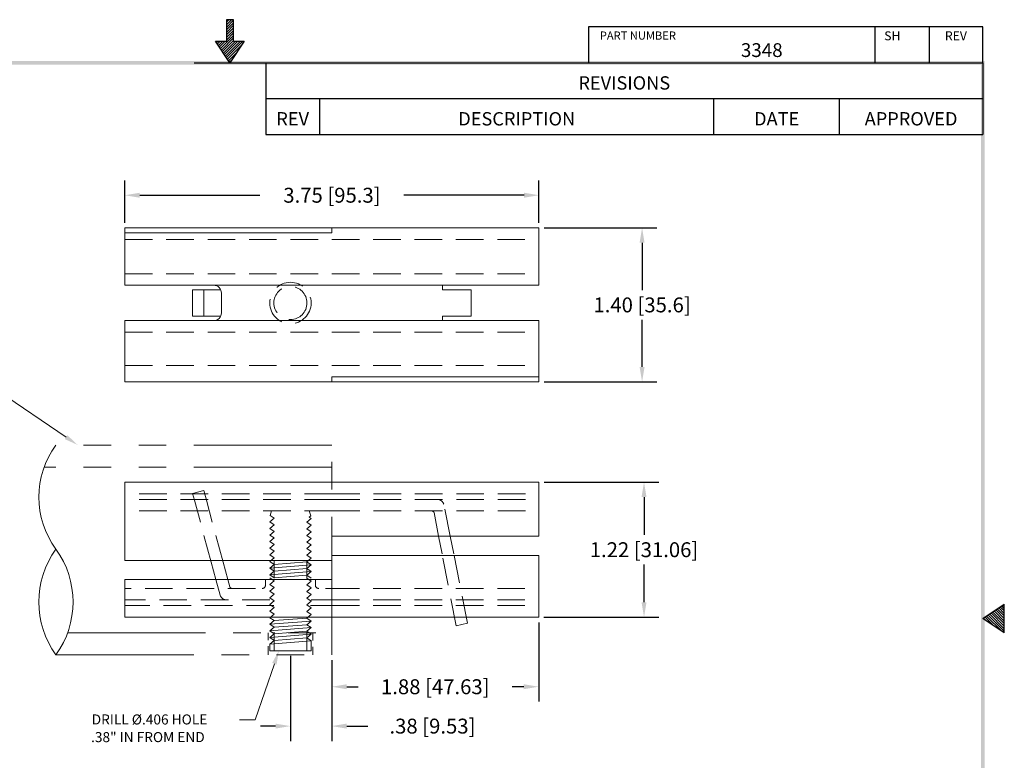
# Model space of a CAD drawing. Units: inches. Extents: x 0.8 to 18.2, y 184.6 to 196.4.
# Drawn here: x 9.3 to 18.2, y 188.7 to 195.4 of the extents above; entities that cross this region are included whole.
import ezdxf
from ezdxf.enums import TextEntityAlignment as Align

# ---------------------------------------------------------------- set-up
doc = ezdxf.new("R2010")
doc.units = ezdxf.units.IN
doc.header["$MEASUREMENT"] = 0
doc.linetypes.add('HIDDEN', pattern=[0.375, 0.25, -0.125])
doc.linetypes.add('PHANTOM', pattern=[2.5, 1.25, -0.25, 0.25, -0.25, 0.25, -0.25])
for name, color, linetype, lineweight in [('dim', 1, 'Continuous', 9), ('hidden', 5, 'HIDDEN', 9), ('obj', 3, 'Continuous', 15), ('phantom', 4, 'PHANTOM', 9)]:
    doc.layers.add(name, color=color, linetype=linetype, lineweight=lineweight)
doc.styles.add('Bahwm3$0$STANDARD', font='txt')
doc.styles.add('STD', font='txt')
doc.dimstyles.get("Standard").update_dxf_attribs({"dimtxt": 0.18, "dimasz": 0.18, "dimexe": 0.18, "dimexo": 0.0625, "dimgap": 0.09, "dimtad": 0, "dimtih": 1, "dimtoh": 1, "dimzin": 0, "dimdsep": 46, "dimtxsty": 'Standard', "dimcen": 0.09, "dimadec": 1, "dimazin": 0, "dimtfac": 1, "dimtofl": 0, "dimtmove": 0, "dimatfit": 3, "dimfxl": 1, "dimtolj": 1, "dimtzin": 0, "dimarcsym": 0})

# ---------------------------------------------------------------- blocks, each defined once
blk = doc.blocks.new('*D2')
at = {"layer": 'Defpoints', "color": 0}
for p in [(10.2322, 193.8226), (10.2322, 193.5266), (13.9846, 193.5266)]:
    blk.add_point(p, dxfattribs=at)
at = {"layer": 'dim', "color": 0, "lineweight": -2}
for p, q in [((10.2322, 193.5734), (10.2322, 193.9576)), ((13.9846, 193.5734), (13.9846, 193.9576)), ((10.3672, 193.8226), (11.4559, 193.8226)), ((13.8496, 193.8226), (12.7609, 193.8226))]:
    blk.add_line(p, q, dxfattribs=at)
at = {"layer": 'dim', "color": 0}
for points in [[(10.3672, 193.8451), (10.3672, 193.8001), (10.2322, 193.8226)], [(13.8496, 193.8451), (13.8496, 193.8001), (13.9846, 193.8226)]]:
    blk.add_solid(points, dxfattribs=at)
at = {"layer": 'dim', "color": 0, "insert": (12.1084, 193.8226), "char_height": 0.135, "attachment_point": 5}
blk.add_mtext('\\A1;3.75 [95.3]', dxfattribs=at)
blk = doc.blocks.new('*D3')
at = {"layer": 'Defpoints', "color": 0}
for p in [(13.9846, 193.5266), (13.9846, 192.1316), (14.9187, 192.1316)]:
    blk.add_point(p, dxfattribs=at)
at = {"layer": 'dim', "color": 0, "lineweight": -2}
for p, q in [((14.0314, 193.5266), (15.0537, 193.5266)), ((14.9187, 193.3916), (14.9187, 192.9641)), ((14.9187, 192.2666), (14.9187, 192.6941)), ((14.0314, 192.1316), (15.0537, 192.1316))]:
    blk.add_line(p, q, dxfattribs=at)
at = {"layer": 'dim', "color": 0}
for points in [[(14.8962, 193.3916), (14.9412, 193.3916), (14.9187, 193.5266)], [(14.8962, 192.2666), (14.9412, 192.2666), (14.9187, 192.1316)]]:
    blk.add_solid(points, dxfattribs=at)
at = {"layer": 'dim', "color": 0, "insert": (14.9187, 192.8291), "char_height": 0.135, "attachment_point": 5}
blk.add_mtext('\\A1;1.40 [35.6]', dxfattribs=at)
blk = doc.blocks.new('Bahwm3')
at = {"color": 7}
for p, q in [((5.8608, 8.9525), (5.8108, 8.9525)), ((5.8108, 8.9525), (5.8108, 8.8025)), ((5.8468, 8.9525), (5.8108, 8.9165)), ((5.8291, 8.9525), (5.8108, 8.9342)), ((5.8115, 8.9525), (5.8108, 8.9518)), ((5.8608, 8.9488), (5.8108, 8.8988)), ((5.8608, 8.9311), (5.8108, 8.8811)), ((5.8608, 8.8025), (5.8608, 8.9525)), ((5.8608, 8.9135), (5.8108, 8.8635)), ((5.8608, 8.8958), (5.8108, 8.8458)), ((5.8608, 8.8781), (5.8108, 8.8281)), ((5.8608, 8.8604), (5.8108, 8.8104)), ((8.3358, 8.9025), (8.3358, 8.6525)), ((11.0858, 8.9025), (8.3358, 8.9025)), ((10.3358, 8.6525), (10.3358, 8.9025)), ((10.7108, 8.9025), (10.7108, 8.6525)), ((11.0858, 8.6525), (11.0858, 8.9025)), ((5.8358, 8.6525), (5.7358, 8.8025)), ((5.7358, 8.8025), (5.8108, 8.8025)), ((5.7499, 8.8025), (5.7414, 8.7941)), ((5.7675, 8.8025), (5.7485, 8.7835)), ((5.7852, 8.8025), (5.7556, 8.7729)), ((5.8029, 8.8025), (5.7626, 8.7622)), ((5.8608, 8.8427), (5.7697, 8.7516)), ((5.8608, 8.8251), (5.7768, 8.741)), ((5.8608, 8.8074), (5.7839, 8.7304)), ((5.8736, 8.8025), (5.7909, 8.7198)), ((5.8913, 8.8025), (5.798, 8.7092)), ((5.909, 8.8025), (5.8051, 8.6986)), ((5.9266, 8.8025), (5.8121, 8.688)), ((5.9358, 8.8025), (5.8358, 8.6525)), ((5.8608, 8.8025), (5.9358, 8.8025)), ((5.9188, 8.777), (5.8192, 8.6774)), ((5.8835, 8.724), (5.8263, 8.6668)), ((5.5858, 8.6525), (11.0858, 8.6525)), ((5.8481, 8.671), (5.8334, 8.6562)), ((6.0858, 8.6525), (6.0858, 8.1525)), ((8.3358, 8.6525), (11.0858, 8.6525)), ((11.0858, 8.6525), (11.0858, 8.1525)), ((6.0858, 8.4025), (11.0858, 8.4025)), ((6.4608, 8.4025), (6.4608, 8.1525)), ((9.2108, 8.1525), (9.2108, 8.4025)), ((10.0858, 8.1525), (10.0858, 8.4025)), ((6.0858, 8.1525), (11.0858, 8.1525)), ((11.0858, 4.7775), (11.2358, 4.8775)), ((11.2358, 4.6775), (11.2358, 4.8775)), ((11.2358, 4.7068), (11.1334, 4.8092)), ((11.2358, 4.7245), (11.144, 4.8163)), ((11.2358, 4.7421), (11.1546, 4.8233)), ((11.2358, 4.7598), (11.1652, 4.8304)), ((11.2358, 4.7775), (11.1758, 4.8375)), ((11.2358, 4.7952), (11.1864, 4.8446)), ((11.2358, 4.8128), (11.197, 4.8516)), ((11.2358, 4.8305), (11.2076, 4.8587)), ((11.2358, 4.8482), (11.2182, 4.8658)), ((11.2358, 4.8659), (11.2288, 4.8728)), ((11.2358, 4.6775), (11.0858, 4.7775)), ((11.1116, 4.7603), (11.091, 4.7809)), ((11.1646, 4.725), (11.1016, 4.788)), ((11.2176, 4.6896), (11.1122, 4.7951)), ((11.2358, 4.6891), (11.1228, 4.8021))]:
    blk.add_line(p, q, dxfattribs=at)
for points in [[(0.5858, 8.665), (0.5858, 8.64), (11.0983, 8.665), (11.0733, 8.64)], [(11.0983, 8.665), (11.0733, 8.64), (11.0983, 0.89), (11.0733, 0.915)]]:
    blk.add_trace(points, dxfattribs=at)
at = {"style": 'Bahwm3$0$STANDARD'}
blk.add_text('PART NUMBER', height=0.056955, dxfattribs=at).set_placement((8.415, 8.8133))
at = {"color": 7, "style": 'Bahwm3$0$STANDARD'}
blk.add_text('SH', height=0.0625, dxfattribs=at).set_placement((10.3983, 8.8087))
for s, height, p in [('REV', 0.0625, (10.8983, 8.8087)), ('REVISIONS', 0.093, (8.5858, 8.465)), ('DESCRIPTION', 0.093, (7.8358, 8.215)), ('APPROVED', 0.093, (10.5858, 8.215)), ('REV', 0.093, (6.2733, 8.215)), ('DATE', 0.093, (9.6483, 8.215))]:
    blk.add_text(s, height=height, dxfattribs=at).set_placement(p, align=Align.CENTER)
blk = doc.blocks.new('*D5')
at = {"layer": 'Defpoints', "color": 0}
for p in [(13.9846, 191.2226), (13.9822, 189.9998), (14.9364, 189.9998)]:
    blk.add_point(p, dxfattribs=at)
at = {"layer": 'dim', "color": 0, "lineweight": -2}
for p, q in [((14.0314, 191.2226), (15.0714, 191.2226)), ((14.9364, 191.0876), (14.9364, 190.7462)), ((14.9364, 190.1348), (14.9364, 190.4762)), ((14.029, 189.9998), (15.0714, 189.9998))]:
    blk.add_line(p, q, dxfattribs=at)
at = {"layer": 'dim', "color": 0}
for points in [[(14.9139, 191.0876), (14.9589, 191.0876), (14.9364, 191.2226)], [(14.9139, 190.1348), (14.9589, 190.1348), (14.9364, 189.9998)]]:
    blk.add_solid(points, dxfattribs=at)
at = {"layer": 'dim', "color": 0, "insert": (14.9364, 190.6112), "char_height": 0.135, "attachment_point": 5}
blk.add_mtext('\\A1;1.22 [31.06]', dxfattribs=at)
blk = doc.blocks.new('*D6')
at = {"layer": 'Defpoints', "color": 0}
for p in [(13.9822, 189.9998), (12.1072, 189.6578), (13.9822, 189.3698)]:
    blk.add_point(p, dxfattribs=at)
at = {"layer": 'dim', "color": 0, "lineweight": -2}
for p, q in [((13.9822, 189.9529), (13.9822, 189.2348)), ((12.1072, 189.6109), (12.1072, 189.2348)), ((12.2422, 189.3698), (12.3472, 189.3698)), ((13.8472, 189.3698), (13.7422, 189.3698))]:
    blk.add_line(p, q, dxfattribs=at)
at = {"layer": 'dim', "color": 0}
for points in [[(12.2422, 189.3923), (12.2422, 189.3473), (12.1072, 189.3698)], [(13.8472, 189.3923), (13.8472, 189.3473), (13.9822, 189.3698)]]:
    blk.add_solid(points, dxfattribs=at)
at = {"layer": 'dim', "color": 0, "insert": (13.0447, 189.3698), "char_height": 0.135, "attachment_point": 5}
blk.add_mtext('\\A1;1.88 [47.63]', dxfattribs=at)
blk = doc.blocks.new('*D7')
at = {"layer": 'Defpoints', "color": 0}
for p in [(11.7322, 189.6952), (12.1072, 189.6578), (11.7322, 189.013)]:
    blk.add_point(p, dxfattribs=at)
at = {"layer": 'dim', "color": 0, "lineweight": -2}
for p, q in [((11.7322, 189.6484), (11.7322, 188.878)), ((12.1072, 189.6109), (12.1072, 188.878)), ((11.5972, 189.013), (11.4622, 189.013)), ((12.2422, 189.013), (12.4342, 189.013))]:
    blk.add_line(p, q, dxfattribs=at)
at = {"layer": 'dim', "color": 0}
for points in [[(11.5972, 189.0355), (11.5972, 188.9905), (11.7322, 189.013)], [(12.2422, 189.0355), (12.2422, 188.9905), (12.1072, 189.013)]]:
    blk.add_solid(points, dxfattribs=at)
at = {"layer": 'dim', "color": 0, "insert": (13.0192, 189.013), "char_height": 0.135, "attachment_point": 5}
blk.add_mtext('\\A1;.38 [9.53]', dxfattribs=at)

msp = doc.modelspace()

# ---------------------------------------------------------------- linework, layer by layer
at = {"layer": 'dim', "color": 7}
for p, q in [((9.6995, 191.6307), (8.7125, 192.2959)), ((11.5292, 189.7916), (11.5292, 189.8578)), ((11.9352, 189.7873), (11.9352, 189.8578)), ((11.5292, 189.6578), (11.5292, 189.7361)), ((11.9352, 189.6578), (11.9352, 189.7318)), ((11.5867, 189.5777), (11.4136, 189.0685)), ((11.4136, 189.0685), (11.2718, 189.0685))]:
    msp.add_line(p, q, dxfattribs=at)
for points in [[(9.7112, 191.6481), (9.6877, 191.6133), (9.8039, 191.5603)], [(11.5668, 189.5844), (11.6066, 189.5709), (11.6272, 189.697)]]:
    msp.add_solid(points, dxfattribs=at)
at = {"layer": 'hidden', "color": 7}
for p, q in [((10.2322, 193.422), (13.9846, 193.422)), ((10.2322, 193.1112), (13.9846, 193.1112)), ((10.2322, 192.582), (13.9846, 192.582)), ((10.2322, 192.2812), (13.9846, 192.2812)), ((12.1109, 191.118), (10.2322, 191.118)), ((12.1109, 191.0666), (10.2322, 191.0666)), ((11.0139, 190.4998), (10.8622, 191.0598)), ((11.1223, 190.4998), (10.9705, 191.0598)), ((12.1109, 191.118), (13.9846, 191.118)), ((12.1109, 191.0666), (13.9846, 191.0666)), ((12.1109, 190.962), (10.2322, 190.962)), ((11.561, 190.962), (11.549, 190.9212)), ((11.9033, 190.962), (11.9161, 190.9188)), ((12.1109, 190.962), (13.9846, 190.962)), ((13.0753, 190.7337), (13.0335, 190.9472)), ((13.1794, 190.7337), (13.1216, 191.0223)), ((11.5847, 190.8973), (11.5447, 190.8641)), ((11.5447, 190.8641), (11.5847, 190.8373)), ((11.549, 190.9212), (11.5847, 190.8973)), ((11.8797, 190.8609), (11.9197, 190.8941)), ((11.9197, 190.8341), (11.8797, 190.8609)), ((11.9012, 190.9065), (11.9161, 190.9188)), ((11.9197, 190.8941), (11.9012, 190.9065)), ((11.5847, 190.8373), (11.5447, 190.8041)), ((11.5447, 190.8041), (11.5847, 190.7773)), ((11.5847, 190.7773), (11.5447, 190.7441)), ((11.8797, 190.8009), (11.9197, 190.8341)), ((11.9197, 190.7741), (11.8797, 190.8009)), ((11.8797, 190.7409), (11.9197, 190.7741)), ((11.5447, 190.7441), (11.5847, 190.7173)), ((11.5847, 190.7173), (11.5447, 190.6841)), ((11.5447, 190.6841), (11.5847, 190.6573)), ((11.9197, 190.7141), (11.8797, 190.7409)), ((11.8797, 190.6809), (11.9197, 190.7141)), ((11.9197, 190.6541), (11.8797, 190.6809)), ((11.5847, 190.6573), (11.5447, 190.6241)), ((11.5447, 190.6241), (11.5847, 190.5973)), ((11.5847, 190.5973), (11.5447, 190.5641)), ((11.8797, 190.6209), (11.9197, 190.6541)), ((11.9197, 190.5941), (11.8797, 190.6209)), ((11.8797, 190.5609), (11.9197, 190.5941)), ((11.5447, 190.5641), (11.5847, 190.5373)), ((11.5847, 190.5373), (11.5447, 190.5041)), ((11.9197, 190.5341), (11.8797, 190.5609)), ((13.234, 189.9222), (13.1066, 190.5737)), ((13.3376, 189.9444), (13.2115, 190.5737)), ((11.0952, 190.2001), (11.0573, 190.3398)), ((11.1832, 190.2752), (11.1657, 190.3398)), ((11.5059, 190.3398), (11.5059, 190.2904)), ((11.5447, 190.3552), (11.5847, 190.3284)), ((11.5847, 190.3284), (11.5447, 190.2952)), ((11.9197, 190.3252), (11.8797, 190.352)), ((11.8797, 190.292), (11.9197, 190.3252)), ((11.9584, 190.3398), (11.9584, 190.2904)), ((11.4147, 190.2604), (10.2322, 190.2604)), ((11.5447, 190.2952), (11.5847, 190.2684)), ((11.5847, 190.2684), (11.5447, 190.2352)), ((11.5447, 190.2352), (11.5847, 190.2084)), ((11.9197, 190.2652), (11.8797, 190.292)), ((11.8797, 190.232), (11.9197, 190.2652)), ((11.9197, 190.2052), (11.8797, 190.232)), ((12.1072, 190.2604), (12.0497, 190.2604)), ((12.1072, 190.2604), (13.9822, 190.2604)), ((11.5447, 190.1558), (10.2322, 190.1558)), ((11.5847, 190.2084), (11.5447, 190.1752)), ((11.5447, 190.1752), (11.5847, 190.1484)), ((11.5847, 190.1484), (11.5447, 190.1152)), ((11.8797, 190.172), (11.9197, 190.2052)), ((11.9197, 190.1452), (11.8797, 190.172)), ((11.8797, 190.112), (11.9197, 190.1452)), ((12.1072, 190.1558), (11.9197, 190.1558)), ((12.1072, 190.1558), (13.9822, 190.1558)), ((11.5826, 190.1044), (10.2322, 190.1044)), ((11.5447, 190.1152), (11.5847, 190.0884)), ((11.5847, 190.0884), (11.5447, 190.0552)), ((11.5447, 190.0552), (11.5847, 190.0284)), ((11.9197, 190.0852), (11.8797, 190.112)), ((11.8797, 190.052), (11.9197, 190.0852)), ((11.9197, 190.0252), (11.8797, 190.052)), ((12.1072, 190.1044), (11.9128, 190.1044)), ((12.1072, 190.1044), (13.9822, 190.1044)), ((11.5847, 190.0284), (11.5447, 189.9952)), ((11.5447, 189.9952), (11.5847, 189.9684)), ((11.5847, 189.9684), (11.5447, 189.9352)), ((11.8797, 189.992), (11.9197, 190.0252)), ((11.9197, 189.9652), (11.8797, 189.992)), ((11.8797, 189.932), (11.9197, 189.9652)), ((11.5447, 189.9352), (11.5847, 189.9084)), ((11.5847, 189.9084), (11.5447, 189.8752)), ((11.9197, 189.9052), (11.8797, 189.932)), ((11.8797, 189.872), (11.9197, 189.9052)), ((13.3376, 189.9444), (13.234, 189.9222))]:
    msp.add_line(p, q, dxfattribs=at)
for radius in [0.1875, 0.15]:
    msp.add_circle((11.7322, 192.8466), radius, dxfattribs=at)
for centre, radius, start, end in [((13.0637, 191.0066), 0.06, 15.16391, 90), ((13.0142, 190.942), 0.02, 15.16391, 90), ((11.2025, 190.2804), 0.02, 195.16391, 270), ((11.4759, 190.2904), 0.03, 270, 0), ((11.9884, 190.2904), 0.03, 180, 270), ((11.1531, 190.2158), 0.06, 195.16391, 270)]:
    msp.add_arc(centre, radius, start, end, dxfattribs=at)
at = {"layer": 'obj', "color": 7}
for p, q in [((10.2322, 193.5266), (13.9846, 193.5266)), ((10.2322, 193.5266), (10.2322, 193.0066)), ((10.2322, 193.4816), (12.1072, 193.4816)), ((13.9846, 193.5266), (13.9846, 193.0066)), ((10.2322, 193.0066), (13.9846, 193.0066)), ((13.1096, 193.0066), (13.1096, 192.9666)), ((10.8459, 192.9666), (11.1004, 192.9666)), ((10.8459, 192.7266), (10.8459, 192.9666)), ((10.9469, 192.7266), (10.9469, 192.9666)), ((11.1072, 192.9366), (11.1072, 192.7566)), ((13.1096, 192.9666), (13.3708, 192.9666)), ((13.3708, 192.7266), (13.3708, 192.9666)), ((10.8459, 192.7266), (11.1004, 192.7266)), ((13.1096, 192.7266), (13.3708, 192.7266)), ((13.1096, 192.7266), (13.1096, 192.6866)), ((10.2322, 192.6866), (13.9846, 192.6866)), ((10.2322, 192.6866), (10.2322, 192.1316)), ((13.9846, 192.6866), (13.9846, 192.1316)), ((10.2322, 192.1316), (13.9846, 192.1316)), ((12.1072, 192.1766), (13.9846, 192.1766)), ((12.1109, 191.2226), (10.2322, 191.2226)), ((10.2322, 190.5141), (10.2322, 191.2226)), ((12.1109, 191.2226), (13.9846, 191.2226)), ((13.9846, 191.2226), (13.9846, 190.7341)), ((10.8459, 191.1198), (10.9469, 191.1472)), ((10.9705, 191.0598), (10.9469, 191.1472)), ((10.8622, 191.0598), (10.8459, 191.1198)), ((12.1072, 190.7973), (12.1072, 190.4173)), ((12.1109, 190.7341), (13.9846, 190.7341)), ((13.1066, 190.5737), (13.0753, 190.7337)), ((13.2115, 190.5737), (13.1794, 190.7337)), ((12.1109, 190.5141), (10.2322, 190.5141)), ((11.0573, 190.3398), (11.0139, 190.4998)), ((11.1657, 190.3398), (11.1223, 190.4998)), ((11.5447, 190.5041), (11.5847, 190.4773)), ((11.5847, 190.5141), (11.5847, 190.3541)), ((11.5847, 190.4773), (11.8797, 190.5009)), ((11.5847, 190.4773), (11.8797, 190.5009)), ((11.8797, 190.5009), (11.9197, 190.5341)), ((11.8797, 190.5141), (11.8797, 190.3541)), ((11.9197, 190.4741), (11.8797, 190.5009)), ((12.1072, 190.5598), (13.9822, 190.5598)), ((13.9822, 190.5598), (13.9822, 189.9998)), ((11.5847, 190.4773), (11.5447, 190.4441)), ((11.5447, 190.4441), (11.9197, 190.4741)), ((11.5447, 190.4441), (11.5847, 190.4173)), ((11.5847, 190.4173), (11.5447, 190.3841)), ((11.5447, 190.3841), (11.9197, 190.4141)), ((11.5847, 190.4173), (11.8797, 190.4409)), ((11.5847, 190.4173), (11.8797, 190.4409)), ((11.8797, 190.4409), (11.9197, 190.4741)), ((11.9197, 190.4141), (11.8797, 190.4409)), ((11.8797, 190.3809), (11.9197, 190.4141)), ((12.1072, 190.3398), (10.2322, 190.3398)), ((10.2322, 189.9998), (10.2322, 190.3398)), ((11.5447, 190.3841), (11.5847, 190.3573)), ((11.5847, 190.3573), (11.8797, 190.3809)), ((11.5847, 190.3573), (11.8797, 190.3809)), ((11.9197, 190.3541), (11.8797, 190.3809)), ((12.1072, 189.9998), (10.2322, 189.9998)), ((11.5447, 189.9352), (11.9197, 189.9652)), ((11.5847, 189.9684), (11.8797, 189.992)), ((12.1072, 189.9998), (13.9822, 189.9998)), ((11.5447, 189.8752), (11.9197, 189.9052)), ((11.5447, 189.8752), (11.5847, 189.8484)), ((11.5847, 189.9084), (11.8797, 189.932)), ((11.5847, 189.9084), (11.8797, 189.932)), ((11.5847, 189.8484), (11.8797, 189.872)), ((11.5847, 189.8484), (11.8797, 189.872)), ((11.9197, 189.8452), (11.8797, 189.872)), ((11.5847, 189.8484), (11.5447, 189.8152)), ((11.5447, 189.8152), (11.9197, 189.8452)), ((11.5447, 189.8152), (11.5847, 189.7884)), ((11.5847, 189.7884), (11.5447, 189.7552)), ((11.5447, 189.7552), (11.9197, 189.7852)), ((11.5847, 189.8652), (11.5847, 189.6952)), ((11.5847, 189.7884), (11.8797, 189.812)), ((11.5847, 189.7884), (11.8797, 189.812)), ((11.8797, 189.8652), (11.8797, 189.6952)), ((11.8797, 189.812), (11.9197, 189.8452)), ((11.9197, 189.7852), (11.8797, 189.812)), ((11.9197, 189.7852), (11.9197, 189.6952)), ((11.5447, 189.7552), (11.5447, 189.6952)), ((11.9197, 189.6952), (11.5447, 189.6952))]:
    msp.add_line(p, q, dxfattribs=at)
for centre, start, end in [((11.0372, 192.9366), 0, 90), ((11.0372, 192.7566), 270, 0)]:
    msp.add_arc(centre, 0.07, start, end, dxfattribs=at)
at = {"layer": 'phantom', "color": 7}
for p, q in [((12.1072, 193.4816), (12.1072, 193.5266)), ((12.1072, 192.1316), (12.1072, 192.1766)), ((12.1072, 191.5578), (9.6072, 191.5578)), ((12.1072, 189.6578), (12.1072, 191.5578)), ((12.1072, 191.3578), (9.5003, 191.3578)), ((9.7129, 189.8578), (12.1072, 189.8578)), ((9.6072, 189.6578), (12.1072, 189.6578))]:
    msp.add_line(p, q, dxfattribs=at)
for centre, radius, start, end in [((10.2466, 191.0876), 0.7937, 143.67244, 216.32756), ((10.2727, 190.1376), 0.8205, 144.21289, 215.78711), ((8.9416, 190.1376), 0.8205, 324.21289, 35.78711)]:
    msp.add_arc(centre, radius, start, end, dxfattribs=at)

# ---------------------------------------------------------------- block references
at = {"xscale": 1.2995, "yscale": 1.299499999999998, "zscale": 1.2995}
msp.add_blockref('Bahwm3', (3.6003, 183.7793), dxfattribs=at)

# ---------------------------------------------------------------- texts
at = {"layer": 'dim', "color": 7, "style": 'STD'}
for s, height, p in [('3348', 0.12498, (15.8142, 195.0749)), ('DRILL %%c.406 HOLE', 0.091035, (9.9314, 189.0278)), ('.38" IN FROM END', 0.091035, (9.9257, 188.8678))]:
    msp.add_text(s, height=height, dxfattribs=at).set_placement(p)

# ---------------------------------------------------------------- dimensions: what is measured, and where the dimension line sits
at = {"layer": 'dim', "color": 7}
dim = msp.add_linear_dim(base=(10.2322, 193.8226), p1=(13.9846, 193.5266), p2=(10.2322, 193.5266), text='3.75 [95.3]', dimstyle='Standard', override={"dimscale": 0.75, "dimzin": 4}, dxfattribs=at)
dim.commit()
dim.dimension.update_dxf_attribs({"geometry": '*D2', "text_midpoint": (12.1084, 193.8226)})
dim = msp.add_linear_dim(base=(14.9187, 192.1316), p1=(13.9846, 193.5266), p2=(13.9846, 192.1316), angle=90, text='1.40 [35.6]', dimstyle='Standard', override={"dimscale": 0.75, "dimzin": 4}, dxfattribs=at)
dim.commit()
dim.dimension.update_dxf_attribs({"geometry": '*D3', "text_midpoint": (14.9187, 192.8291)})
dim = msp.add_linear_dim(base=(14.9364, 189.9998), p1=(13.9846, 191.2226), p2=(13.9822, 189.9998), angle=90, dimstyle='Standard', override={"dimscale": 0.75, "dimzin": 4}, dxfattribs=at)
dim.commit()
dim.dimension.update_dxf_attribs({"geometry": '*D5', "text_midpoint": (14.9364, 190.6112)})
dim = msp.add_linear_dim(base=(13.9821658948, 189.3698444658), p1=(12.1071658948, 189.6577914331), p2=(13.9821658948, 189.9997924588), dimstyle='Standard', override={"dimscale": 0.75, "dimzin": 4}, dxfattribs=at)
dim.commit()
dim.dimension.update_dxf_attribs({"geometry": '*D6', "text_midpoint": (13.0446658948, 189.3698444658)})
dim = msp.add_linear_dim(base=(11.7321658948, 189.0130461506), p1=(12.1071658948, 189.6577914331), p2=(11.7321658948, 189.6952484827), dimstyle='Standard', override={"dimscale": 0.75, "dimzin": 4}, dxfattribs=at)
dim.commit()
dim.dimension.update_dxf_attribs({"geometry": '*D7', "text_midpoint": (13.0191658948, 189.0130461506), "dimtype": 160})

doc.saveas('drawing.dxf')
